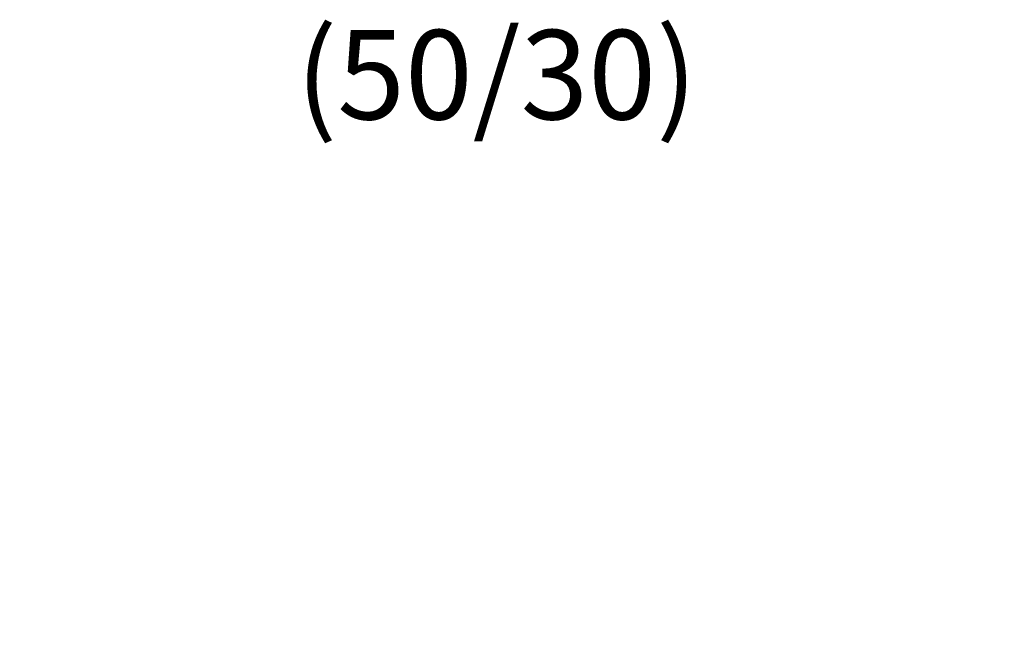
# Paper-space layout 'ElrendezĂ©s1' of a CAD drawing. Units: metres. Extents: x 8 to 285, y 8 to 198.
# Drawn here: x 122 to 135, y 134 to 143 of the extents above; entities that cross this region are included whole.
import ezdxf

# ---------------------------------------------------------------- set-up
doc = ezdxf.new("R2010")
doc.units = ezdxf.units.M
doc.header["$LTSCALE"] = 0.05
doc.layers.get('0').update_dxf_attribs({"linetype": 'CONTINUOUS'})
doc.styles.get("Standard").update_dxf_attribs({"font": 'romans.shx'})

# ---------------------------------------------------------------- blocks, each defined once
blk = doc.blocks.new('jgjgn dc')
at = {"linetype": 'Continuous', "lineweight": 18}
for p, q in [((-186.767, 48.101), (-185.901, 48.246)), ((-185.901, 48.246), (-145.101, 48.246)), ((-145.101, 48.246), (-145.101, 46.346)), ((-187.101, 47.707), (-187.101, 46.346)), ((-166.101, 46.646), (-183.644, 47.321)), ((-166.101, 46.646), (-151.807, 47.196)), ((-151.807, 47.196), (-151.772, 47.196)), ((-151.297, 47.196), (-149.306, 47.196)), ((-184.301, 46.346), (-183.927, 47.148)), ((-147.691, 44.996), (-148.244, 47.058)), ((-187.101, 46.346), (-186.16, 46.346)), ((-185.243, 46.346), (-184.301, 46.346)), ((-146.081, 44.996), (-145.302, 46.346)), ((-145.302, 46.346), (-145.101, 46.346)), ((-146.081, 44.996), (-147.691, 44.996))]:
    blk.add_line(p, q, dxfattribs=at)
at = {"linetype": 'Continuous', "lineweight": 9}
for p, q in [((-151.561, 47.046), (-149.042, 47.046)), ((-186.16, 46.346), (-185.243, 46.346)), ((-184.301, 46.346), (-148.053, 46.346)), ((-151.924, 46.346), (-151.866, 46.246)), ((-151.866, 46.246), (-148.026, 46.246))]:
    blk.add_line(p, q, dxfattribs=at)
at = {"linetype": 'Continuous', "lineweight": 18}
for centre, radius, start, end in [((-186.701, 47.707), 0.4, 99.4623, 180), ((-183.655, 47.021), 0.3, 87.8216, 155), ((-148.572, 46.964), 0.341, 13.8953, 145.5345), ((-151.535, 47.306), 0.262, 204.9266, 335.0734), ((-149.069, 47.306), 0.262, 204.9266, 325.2761), ((-185.701, 46.346), 0.3, 23.5782, 156.4218), ((-186.16, 46.546), 0.2, 270, 336.4218), ((-185.243, 46.546), 0.2, 203.5782, 270)]:
    blk.add_arc(centre, radius, start, end, dxfattribs=at)

psp = doc.layouts.new('ElrendezĂ©s1')

# ---------------------------------------------------------------- hatches: boundary and pattern name
at = {"linetype": 'Continuous', "lineweight": 9}
h = psp.add_hatch(dxfattribs=at)
h.set_pattern_fill('AR-SAND', color=256, scale=0.025, style=0)
h.set_pattern_definition([(37.5, (-0.0376, -0.0039), (-0.040001, 1.223533), [0, -0.9652, 0, -1.0795, 0, -1.031875]), (7.5, (-0.0376, -0.004), (1.123808, 1.792063), [0, -0.5207, 0, -0.86995, 0, -0.333375]), (327.5, (-0.8187, -0.0039), (1.977481, 0.003593), [0, -0.3175, 0, -1.143, 0, -1.49225]), (317.5, (-0.8187, -0.004), (1.908891, 0.557323), [0, -0.15875, 0, -0.7493, 0, -0.85725])])
h.paths.add_polyline_path([(158.627, 139.888), (158.798, 139.992), (157.807, 141.614), (144.306, 133.364), (145.583, 132.533), (152.661, 137.24, 0.265948), (152.921, 137.221), (152.966, 137.249, 0.264435), (153.067, 137.487), (154.767, 138.525, 0.264435), (155.025, 138.507), (155.07, 138.535, 0.219181), (155.173, 138.728, -0.647172), (155.754, 138.953), (157.292, 137.49), (158.665, 138.329)])
h.paths.add_polyline_path([(145.583, 132.533), (144.306, 133.364), (135.263, 127.838), (136.009, 126.662), (140.722, 129.299)])
h.paths.add_polyline_path([(136.009, 126.662), (135.263, 127.838), (127.701, 123.218), (128.126, 122.253)])

# ---------------------------------------------------------------- block references
at = {"linetype": 'Continuous', "lineweight": 9, "rotation": 31.42602360546557}
psp.add_blockref('jgjgn dc', (306.779, 176.1), dxfattribs=at)

# ---------------------------------------------------------------- texts
at = {"linetype": 'Continuous', "lineweight": 13, "insert": (125.674, 142.474), "char_height": 1.2, "width": 13.91088, "attachment_point": 1}
psp.add_mtext('(50/30)', dxfattribs=at)

doc.saveas('drawing.dxf')
